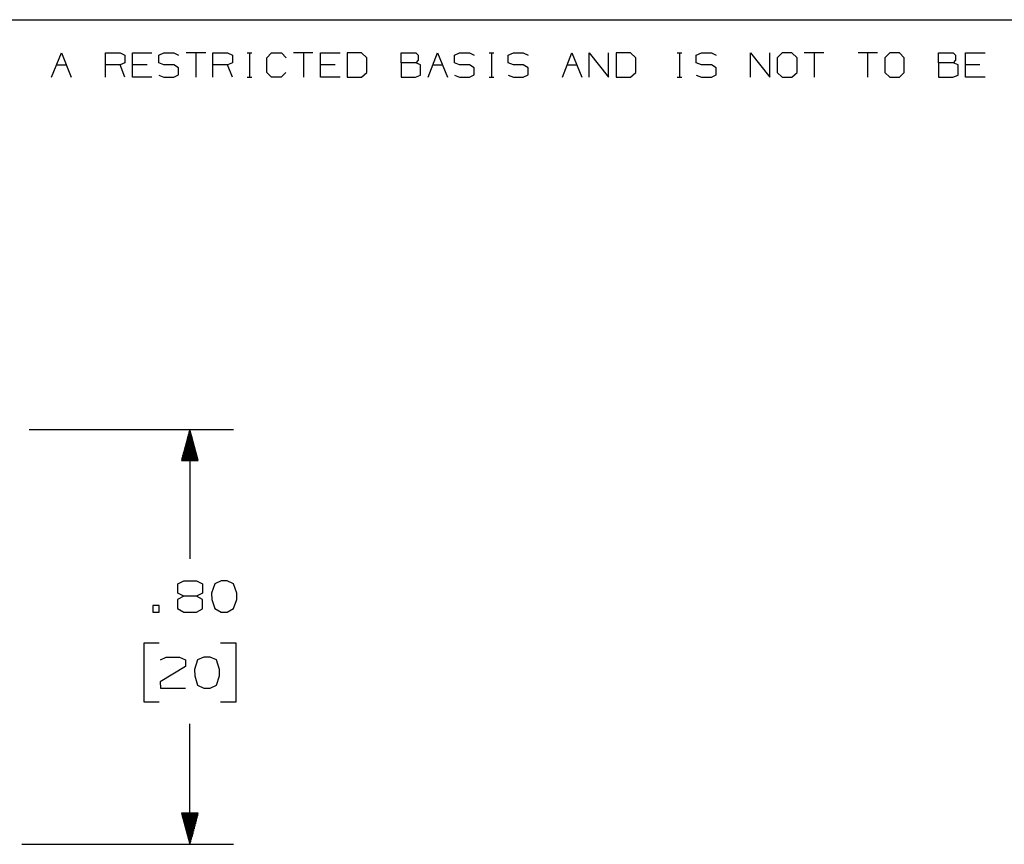
# Model space of a CAD drawing. Extents: x 0 to 11, y 0 to 8.5.
# Drawn here: x 2.5 to 5.3, y 5.8 to 8.2 of the extents above; entities that cross this region are included whole.
import ezdxf

# ---------------------------------------------------------------- set-up
doc = ezdxf.new("R2010")
doc.units = 0
doc.layers.get('0').update_dxf_attribs({"linetype": 'CONTINUOUS'})

msp = doc.modelspace()

# ---------------------------------------------------------------- linework, layer by layer
for p, q in [((0.3012, 8.2037), (10.75, 8.2037)), ((2.6093, 8.0384), (2.6378, 8.1083)), ((2.6378, 8.1083), (2.6654, 8.0384)), ((2.7638, 8.0384), (2.7638, 8.1083)), ((2.7638, 8.1083), (2.8061, 8.1083)), ((2.8061, 8.1083), (2.8199, 8.1014)), ((2.8199, 8.1014), (2.8199, 8.0797)), ((2.8415, 8.0384), (2.8415, 8.1083)), ((2.8415, 8.1083), (2.8976, 8.1083)), ((2.9173, 8.1014), (2.9321, 8.1083)), ((2.9173, 8.0797), (2.9173, 8.1014)), ((2.9321, 8.1083), (2.9606, 8.1083)), ((2.9606, 8.1083), (2.9744, 8.1014)), ((3.0522, 8.1083), (2.9961, 8.1083)), ((3.0236, 8.1083), (3.0236, 8.0384)), ((3.0728, 8.0384), (3.0728, 8.1083)), ((3.0728, 8.1083), (3.1152, 8.1083)), ((3.1152, 8.1083), (3.1289, 8.1014)), ((3.1289, 8.1014), (3.1289, 8.0797)), ((3.1713, 8.1083), (3.185, 8.1083)), ((3.1781, 8.1083), (3.1781, 8.0384)), ((3.2274, 8.0945), (3.2411, 8.1083)), ((3.2274, 8.0522), (3.2274, 8.0945)), ((3.2411, 8.1083), (3.2697, 8.1083)), ((3.2697, 8.1083), (3.2835, 8.0945)), ((3.3602, 8.1083), (3.3041, 8.1083)), ((3.3327, 8.1083), (3.3327, 8.0384)), ((3.3819, 8.0384), (3.3819, 8.1083)), ((3.3819, 8.1083), (3.438, 8.1083)), ((3.5, 8.1083), (3.4587, 8.1083)), ((3.4587, 8.1083), (3.4587, 8.0384)), ((3.5148, 8.0945), (3.5, 8.1083)), ((3.5148, 8.0522), (3.5148, 8.0945)), ((3.6132, 8.0797), (3.6132, 8.1083)), ((3.6132, 8.1083), (3.6555, 8.1083)), ((3.6555, 8.1083), (3.6624, 8.1014)), ((3.6624, 8.1014), (3.6624, 8.0876)), ((3.6909, 8.0384), (3.7185, 8.1083)), ((3.7185, 8.1083), (3.747, 8.0384)), ((3.7667, 8.1014), (3.7815, 8.1083)), ((3.7667, 8.0797), (3.7667, 8.1014)), ((3.7815, 8.1083), (3.81, 8.1083)), ((3.81, 8.1083), (3.8238, 8.1014)), ((3.8661, 8.1083), (3.8799, 8.1083)), ((3.873, 8.1083), (3.873, 8.0384)), ((3.9213, 8.1014), (3.936, 8.1083)), ((3.9213, 8.0797), (3.9213, 8.1014)), ((3.936, 8.1083), (3.9646, 8.1083)), ((3.9646, 8.1083), (3.9783, 8.1014)), ((4.0768, 8.0384), (4.1043, 8.1083)), ((4.1043, 8.1083), (4.1329, 8.0384)), ((4.1535, 8.0384), (4.1535, 8.1083)), ((4.1535, 8.1083), (4.2096, 8.0384)), ((4.2096, 8.0384), (4.2096, 8.1083)), ((4.2726, 8.1083), (4.2313, 8.1083)), ((4.2313, 8.1083), (4.2313, 8.0384)), ((4.2874, 8.0945), (4.2726, 8.1083)), ((4.2874, 8.0522), (4.2874, 8.0945)), ((4.4065, 8.1083), (4.4203, 8.1083)), ((4.4134, 8.1083), (4.4134, 8.0384)), ((4.4616, 8.1014), (4.4764, 8.1083)), ((4.4616, 8.0797), (4.4616, 8.1014)), ((4.4764, 8.1083), (4.5049, 8.1083)), ((4.5049, 8.1083), (4.5187, 8.1014)), ((4.6171, 8.0384), (4.6171, 8.1083)), ((4.6171, 8.1083), (4.6732, 8.0384)), ((4.6732, 8.0384), (4.6732, 8.1083)), ((4.7087, 8.1083), (4.6939, 8.0945)), ((4.6939, 8.0945), (4.6939, 8.0522)), ((4.7362, 8.1083), (4.7087, 8.1083)), ((4.751, 8.0945), (4.7362, 8.1083)), ((4.751, 8.0522), (4.751, 8.0945)), ((4.8278, 8.1083), (4.7717, 8.1083)), ((4.8002, 8.1083), (4.8002, 8.0384)), ((4.9823, 8.1083), (4.9262, 8.1083)), ((4.9537, 8.1083), (4.9537, 8.0384)), ((5.0177, 8.1083), (5.003, 8.0945)), ((5.003, 8.0945), (5.003, 8.0522)), ((5.0453, 8.1083), (5.0177, 8.1083)), ((5.0591, 8.0945), (5.0453, 8.1083)), ((5.0591, 8.0522), (5.0591, 8.0945)), ((5.1575, 8.0797), (5.1575, 8.1083)), ((5.1575, 8.1083), (5.1998, 8.1083)), ((5.1998, 8.1083), (5.2067, 8.1014)), ((5.2067, 8.1014), (5.2067, 8.0876)), ((5.2352, 8.0384), (5.2352, 8.1083)), ((5.2352, 8.1083), (5.2913, 8.1083)), ((2.624, 8.0738), (2.6516, 8.0738)), ((2.8061, 8.0738), (2.7638, 8.0738)), ((2.8199, 8.0797), (2.8061, 8.0738)), ((2.8199, 8.0384), (2.8061, 8.0738)), ((2.8839, 8.0738), (2.8415, 8.0738)), ((2.9321, 8.0738), (2.9173, 8.0797)), ((2.9606, 8.0738), (2.9321, 8.0738)), ((2.9744, 8.0659), (2.9606, 8.0738)), ((2.9744, 8.0453), (2.9744, 8.0659)), ((3.1152, 8.0738), (3.0728, 8.0738)), ((3.1289, 8.0797), (3.1152, 8.0738)), ((3.1289, 8.0384), (3.1152, 8.0738)), ((3.4242, 8.0738), (3.3819, 8.0738)), ((3.6555, 8.0797), (3.6132, 8.0797)), ((3.6132, 8.0797), (3.6132, 8.0384)), ((3.6624, 8.0876), (3.6555, 8.0797)), ((3.6693, 8.0738), (3.6555, 8.0797)), ((3.6693, 8.0443), (3.6693, 8.0738)), ((3.7047, 8.0738), (3.7323, 8.0738)), ((3.7815, 8.0738), (3.7667, 8.0797)), ((3.81, 8.0738), (3.7815, 8.0738)), ((3.8238, 8.0659), (3.81, 8.0738)), ((3.8238, 8.0453), (3.8238, 8.0659)), ((3.936, 8.0738), (3.9213, 8.0797)), ((3.9646, 8.0738), (3.936, 8.0738)), ((3.9783, 8.0659), (3.9646, 8.0738)), ((3.9783, 8.0453), (3.9783, 8.0659)), ((4.0906, 8.0738), (4.1191, 8.0738)), ((4.4764, 8.0738), (4.4616, 8.0797)), ((4.5049, 8.0738), (4.4764, 8.0738)), ((4.5187, 8.0659), (4.5049, 8.0738)), ((4.5187, 8.0453), (4.5187, 8.0659)), ((5.1998, 8.0797), (5.1575, 8.0797)), ((5.1575, 8.0797), (5.1575, 8.0384)), ((5.2067, 8.0876), (5.1998, 8.0797)), ((5.2136, 8.0738), (5.1998, 8.0797)), ((5.2136, 8.0443), (5.2136, 8.0738)), ((5.2766, 8.0738), (5.2352, 8.0738)), ((2.8976, 8.0384), (2.8415, 8.0384)), ((2.9173, 8.0443), (2.9321, 8.0384)), ((2.9321, 8.0384), (2.9606, 8.0384)), ((2.9606, 8.0384), (2.9744, 8.0453)), ((3.1713, 8.0384), (3.185, 8.0384)), ((3.2411, 8.0384), (3.2274, 8.0522)), ((3.2687, 8.0384), (3.2411, 8.0384)), ((3.2825, 8.0522), (3.2687, 8.0384)), ((3.438, 8.0384), (3.3819, 8.0384)), ((3.4587, 8.0384), (3.5, 8.0384)), ((3.5, 8.0384), (3.5148, 8.0522)), ((3.6132, 8.0384), (3.6545, 8.0384)), ((3.6545, 8.0384), (3.6693, 8.0443)), ((3.7667, 8.0443), (3.7815, 8.0384)), ((3.7815, 8.0384), (3.81, 8.0384)), ((3.81, 8.0384), (3.8238, 8.0453)), ((3.8661, 8.0384), (3.8799, 8.0384)), ((3.9213, 8.0443), (3.936, 8.0384)), ((3.936, 8.0384), (3.9646, 8.0384)), ((3.9646, 8.0384), (3.9783, 8.0453)), ((4.2313, 8.0384), (4.2726, 8.0384)), ((4.2726, 8.0384), (4.2874, 8.0522)), ((4.4065, 8.0384), (4.4203, 8.0384)), ((4.4616, 8.0443), (4.4764, 8.0384)), ((4.4764, 8.0384), (4.5049, 8.0384)), ((4.5049, 8.0384), (4.5187, 8.0453)), ((4.6939, 8.0522), (4.7087, 8.0384)), ((4.7087, 8.0384), (4.7362, 8.0384)), ((4.7362, 8.0384), (4.751, 8.0522)), ((5.003, 8.0522), (5.0177, 8.0384)), ((5.0177, 8.0384), (5.0453, 8.0384)), ((5.0453, 8.0384), (5.0591, 8.0522)), ((5.1575, 8.0384), (5.1988, 8.0384)), ((5.1988, 8.0384), (5.2136, 8.0443)), ((5.2913, 8.0384), (5.2352, 8.0384)), ((2.5453, 7.0266), (3.1319, 7.0266)), ((3.0069, 7.0266), (2.9823, 6.937)), ((3.0049, 6.937), (3.0049, 7.0197)), ((3.0069, 7.0266), (3.0069, 6.6545)), ((3.0305, 6.937), (3.0069, 7.0266)), ((3.0069, 6.937), (3.0069, 7.0266)), ((3.0069, 6.937), (3.0069, 7.0266)), ((3.0089, 6.937), (3.0089, 7.0197)), ((2.997, 6.937), (2.997, 6.9892)), ((2.999, 6.937), (2.999, 6.997)), ((3.001, 6.937), (3.001, 7.0049)), ((3.003, 6.937), (3.003, 7.0118)), ((3.0108, 6.937), (3.0108, 7.0118)), ((3.0128, 6.937), (3.0128, 7.0049)), ((3.0148, 6.937), (3.0148, 6.997)), ((3.0167, 6.937), (3.0167, 6.9892)), ((2.9882, 6.937), (2.9882, 6.9596)), ((2.9911, 6.937), (2.9911, 6.9675)), ((2.9931, 6.937), (2.9931, 6.9744)), ((2.9951, 6.937), (2.9951, 6.9823)), ((3.0187, 6.937), (3.0187, 6.9823)), ((3.0207, 6.937), (3.0207, 6.9744)), ((3.0226, 6.937), (3.0226, 6.9675)), ((3.0246, 6.937), (3.0246, 6.9596)), ((2.9823, 6.937), (3.0305, 6.937)), ((2.9823, 6.937), (2.9823, 6.937)), ((2.9823, 6.937), (2.9823, 6.937)), ((2.9843, 6.937), (2.9843, 6.9449)), ((2.9862, 6.937), (2.9862, 6.9528)), ((3.0266, 6.937), (3.0266, 6.9528)), ((3.0285, 6.937), (3.0285, 6.9449)), ((3.0305, 6.937), (3.0305, 6.937)), ((3.0305, 6.937), (3.0305, 6.937)), ((2.9724, 6.5827), (2.9892, 6.5915)), ((2.9892, 6.5915), (3.0256, 6.5915)), ((3.0256, 6.5915), (3.0433, 6.5827)), ((3.0965, 6.5915), (3.0787, 6.5827)), ((3.1142, 6.5915), (3.0965, 6.5915)), ((3.1319, 6.5827), (3.1142, 6.5915)), ((2.9724, 6.5561), (2.9724, 6.5827)), ((3.0433, 6.5827), (3.0433, 6.5561)), ((3.0787, 6.5827), (3.0689, 6.5561)), ((3.1417, 6.5561), (3.1319, 6.5827)), ((2.9892, 6.5472), (2.9715, 6.5384)), ((2.9715, 6.5384), (2.9715, 6.5118)), ((2.9892, 6.5472), (2.9724, 6.5561)), ((3.0256, 6.5472), (2.9892, 6.5472)), ((3.0433, 6.5561), (3.0256, 6.5472)), ((3.0433, 6.5384), (3.0256, 6.5472)), ((3.0433, 6.5108), (3.0433, 6.5384)), ((3.0689, 6.5561), (3.0699, 6.5384)), ((3.0699, 6.5384), (3.0787, 6.5118)), ((3.1319, 6.5118), (3.1417, 6.5384)), ((3.1417, 6.5384), (3.1417, 6.5561)), ((2.9183, 6.5207), (2.9006, 6.5207)), ((2.9006, 6.5207), (2.9006, 6.502)), ((2.9183, 6.502), (2.9183, 6.5207)), ((2.9715, 6.5118), (2.9892, 6.502)), ((3.0256, 6.502), (3.0433, 6.5108)), ((3.0787, 6.5118), (3.0965, 6.502)), ((3.1142, 6.502), (3.1319, 6.5118)), ((2.9006, 6.502), (2.9183, 6.502)), ((2.9892, 6.502), (3.0256, 6.502)), ((3.0965, 6.502), (3.1142, 6.502)), ((2.9183, 6.4124), (2.874, 6.4124)), ((2.874, 6.4124), (2.874, 6.2441)), ((3.1398, 6.4124), (3.0945, 6.4124)), ((3.1398, 6.2441), (3.1398, 6.4124)), ((2.9222, 6.3642), (2.939, 6.372)), ((2.939, 6.372), (2.9764, 6.372)), ((2.9764, 6.372), (2.9941, 6.3642)), ((3.0472, 6.372), (3.0285, 6.3642)), ((3.065, 6.372), (3.0472, 6.372)), ((3.0827, 6.3642), (3.065, 6.372)), ((2.9941, 6.3455), (2.9213, 6.3012)), ((2.9941, 6.3642), (2.9941, 6.3455)), ((3.0285, 6.3642), (3.0197, 6.3366)), ((3.0197, 6.3366), (3.0207, 6.3189)), ((3.0915, 6.3366), (3.0827, 6.3642)), ((3.0915, 6.3189), (3.0915, 6.3366)), ((3.0207, 6.3189), (3.0285, 6.2923)), ((3.0827, 6.2923), (3.0915, 6.3189)), ((2.9213, 6.3012), (2.9222, 6.2835)), ((2.9222, 6.2835), (2.9941, 6.2835)), ((3.0285, 6.2923), (3.0472, 6.2835)), ((3.0472, 6.2835), (3.065, 6.2835)), ((3.065, 6.2835), (3.0827, 6.2923)), ((2.874, 6.2441), (2.9183, 6.2441)), ((3.0945, 6.2441), (3.1398, 6.2441)), ((3.0069, 5.8346), (3.0069, 6.1811)), ((3.0305, 5.9242), (2.9823, 5.9242)), ((2.9823, 5.9242), (3.0069, 5.8346)), ((2.9823, 5.9242), (2.9823, 5.9242)), ((2.9823, 5.9242), (2.9823, 5.9242)), ((2.9843, 5.9242), (2.9843, 5.9163)), ((2.9862, 5.9242), (2.9862, 5.9094)), ((2.9882, 5.9242), (2.9882, 5.9016)), ((2.9911, 5.9242), (2.9911, 5.8937)), ((2.9931, 5.9242), (2.9931, 5.8868)), ((2.9951, 5.9242), (2.9951, 5.8789)), ((2.997, 5.9242), (2.997, 5.872)), ((2.999, 5.9242), (2.999, 5.8642)), ((3.001, 5.9242), (3.001, 5.8573)), ((3.003, 5.9242), (3.003, 5.8494)), ((3.0049, 5.9242), (3.0049, 5.8415)), ((3.0069, 5.8346), (3.0305, 5.9242)), ((3.0069, 5.9242), (3.0069, 5.8346)), ((3.0069, 5.9242), (3.0069, 5.8346)), ((3.0089, 5.9242), (3.0089, 5.8415)), ((3.0108, 5.9242), (3.0108, 5.8494)), ((3.0128, 5.9242), (3.0128, 5.8573)), ((3.0148, 5.9242), (3.0148, 5.8642)), ((3.0167, 5.9242), (3.0167, 5.872)), ((3.0187, 5.9242), (3.0187, 5.8789)), ((3.0207, 5.9242), (3.0207, 5.8868)), ((3.0226, 5.9242), (3.0226, 5.8937)), ((3.0246, 5.9242), (3.0246, 5.9016)), ((3.0266, 5.9242), (3.0266, 5.9094)), ((3.0285, 5.9242), (3.0285, 5.9163)), ((3.0305, 5.9242), (3.0305, 5.9242)), ((3.0305, 5.9242), (3.0305, 5.9242)), ((2.5236, 5.8346), (3.1319, 5.8346))]:
    msp.add_line(p, q)

doc.saveas('drawing.dxf')
